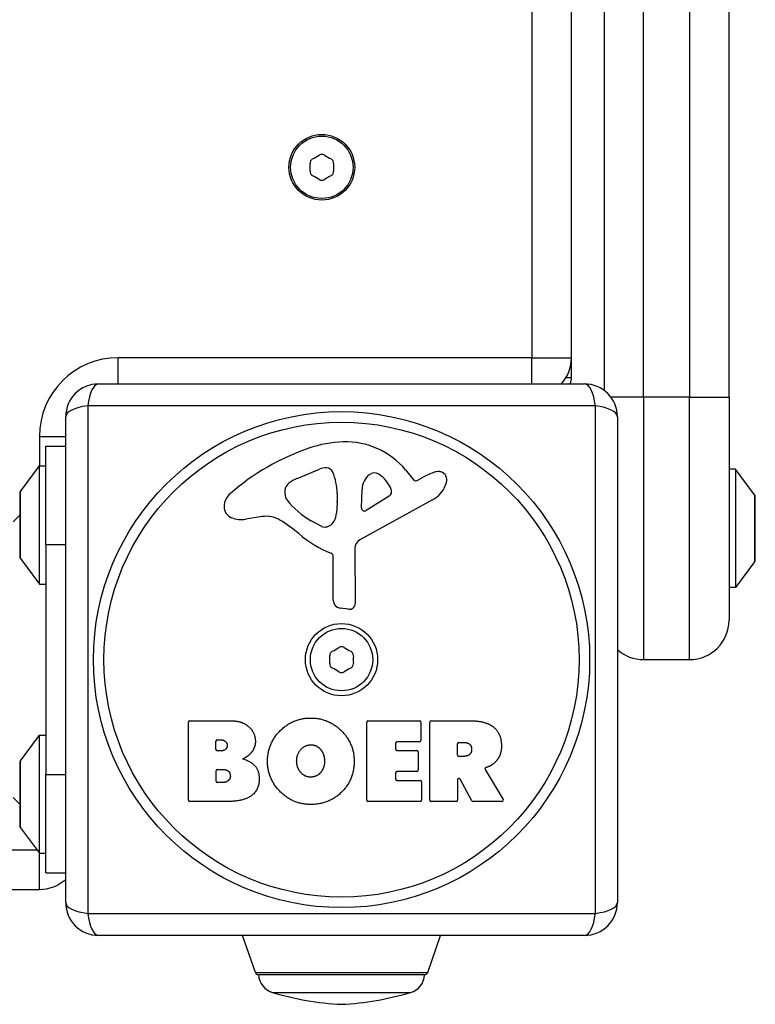
# Model space of a CAD drawing. Units: millimetres. Extents: x 4296 to 10554, y 2837 to 7663.
# Drawn here: x 8965 to 9077, y 4632 to 4782 of the extents above; entities that cross this region are included whole.
import ezdxf

# ---------------------------------------------------------------- set-up
doc = ezdxf.new("R2010")
doc.units = ezdxf.units.MM
doc.layers.add('SW_Toestellen', color=2, linetype='Continuous')

msp = doc.modelspace()

# ---------------------------------------------------------------- linework, layer by layer
at = {"layer": 'SW_Toestellen'}
for p, q in [((9060.25, 4724.94), (9060.25, 5224.94)), ((9067.25, 5224.94), (9067.25, 4724.94)), ((9073.25, 4724.94), (9073.25, 5224.94)), ((9054.25, 5223.94), (9054.25, 4725.94)), ((9043.25, 5218.94), (9043.25, 4730.94)), ((9049.25, 4730.94), (9049.25, 5218.94)), ((8980.25, 4726.94), (8980.25, 4730.94)), ((9043.25, 4730.94), (8980.25, 4730.94)), ((9043.25, 4730.94), (9049.25, 4730.94)), ((9043.25, 4726.94), (9043.25, 4730.94)), ((9049.25, 4727.94), (9049.25, 4730.94)), ((9048.45, 4727.94), (9049.25, 4727.94)), ((8977.25, 4726.94), (9051.25, 4726.94)), ((9060.25, 4724.94), (9055.25, 4724.94)), ((9060.25, 4724.94), (9060.25, 4684.94)), ((9067.25, 4724.94), (9060.25, 4724.94)), ((9067.25, 4724.94), (9073.25, 4724.94)), ((9067.25, 4684.94), (9067.25, 4724.94)), ((9073.25, 4724.94), (9073.25, 4690.94)), ((9052.9, 4723.59), (8975.6, 4723.59)), ((8975.6, 4723.59), (8975.6, 4646.28)), ((9052.9, 4646.28), (9052.9, 4723.59)), ((8972.25, 4647.94), (8972.25, 4721.94)), ((9056.25, 4721.94), (9056.25, 4647.94)), ((8968.25, 4718.94), (8972.25, 4718.94)), ((8968.25, 4718.94), (8968.25, 4714.44)), ((8969.25, 4717.44), (8972.25, 4717.44)), ((8969.25, 4702.44), (8969.25, 4717.44)), ((8965.35, 4710.53), (8968.25, 4714.44)), ((8968.25, 4696.44), (8968.25, 4714.44)), ((8968.25, 4714.44), (8969.25, 4714.44)), ((9007.47, 4712.53), (9010.89, 4713.95)), ((9024.01, 4713.83), (9025.26, 4712.3)), ((9025.75, 4712.21), (9026.69, 4712.72)), ((9074.25, 4713.94), (9073.25, 4713.94)), ((9074.25, 4713.94), (9074.25, 4695.94)), ((9077.15, 4710.03), (9074.25, 4713.94)), ((8965.25, 4710.24), (8965.25, 4700.64)), ((8965.35, 4700.34), (8965.35, 4710.53)), ((9005.65, 4710.15), (9005.65, 4710.91)), ((9013.6, 4710.27), (9013.6, 4709.03)), ((9017.29, 4708.06), (9017.37, 4710.91)), ((9021.48, 4709.86), (9018.01, 4707.65)), ((9077.15, 4710.03), (9077.15, 4699.84)), ((9077.25, 4700.14), (9077.25, 4709.74)), ((9013.6, 4708.82), (9013.49, 4707.26)), ((9028.12, 4709.27), (9017.05, 4703.2)), ((8964.25, 4705.94), (8965.25, 4706.94)), ((9002.16, 4706.73), (8999.67, 4706.34)), ((9011.23, 4705.24), (9009.64, 4706.11)), ((8972.25, 4702.44), (8969.25, 4702.44)), ((8969.25, 4702.44), (8969.25, 4667.44)), ((9012.97, 4693.98), (9012.97, 4700.72)), ((9016.27, 4701.87), (9016.33, 4693.52)), ((8965.35, 4700.34), (8968.25, 4696.44)), ((9077.15, 4699.84), (9074.25, 4695.94)), ((8968.25, 4696.44), (8969.25, 4696.44)), ((9074.25, 4695.94), (9073.25, 4695.94)), ((9015.31, 4692.62), (9014.02, 4692.79)), ((9060.25, 4684.94), (9067.25, 4684.94)), ((8990.93, 4663.53), (8990.93, 4675.42)), ((8991.13, 4675.62), (8997.54, 4675.62)), ((9018.08, 4663.53), (9018.08, 4675.42)), ((9018.28, 4675.62), (9026.12, 4675.62)), ((9026.32, 4675.42), (9026.32, 4672.64)), ((9027.67, 4663.53), (9027.67, 4675.42)), ((9027.87, 4675.62), (9034, 4675.62)), ((8965.35, 4669.53), (8968.25, 4673.44)), ((8968.25, 4655.44), (8968.25, 4673.44)), ((8968.25, 4673.44), (8969.25, 4673.44)), ((8995.13, 4671.25), (8995.13, 4672.51)), ((8995.33, 4672.71), (8995.92, 4672.71)), ((9022.49, 4672.24), (9022.49, 4671.3)), ((9026.12, 4672.44), (9022.69, 4672.44)), ((9032.12, 4672.33), (9032.87, 4672.33)), ((8995.99, 4671.05), (8995.33, 4671.05)), ((9022.69, 4671.1), (9025.71, 4671.1)), ((9025.91, 4670.9), (9025.91, 4668.11)), ((9031.92, 4670.41), (9031.92, 4672.13)), ((8965.25, 4669.24), (8965.25, 4659.64)), ((8965.35, 4659.34), (8965.35, 4669.53)), ((9032.94, 4670.21), (9032.12, 4670.21)), ((8995.16, 4666.44), (8995.16, 4668)), ((8995.36, 4668.2), (8996.18, 4668.2)), ((9022.49, 4667.71), (9022.49, 4666.73)), ((9025.71, 4667.91), (9022.69, 4667.91)), ((9036.12, 4668.19), (9038.87, 4663.64)), ((8969.25, 4652.44), (8969.25, 4667.44)), ((8969.25, 4667.44), (8972.25, 4667.44)), ((8996.25, 4666.24), (8995.36, 4666.24)), ((9022.69, 4666.53), (9026.24, 4666.53)), ((9026.44, 4666.33), (9026.44, 4663.53)), ((9031.92, 4666.65), (9031.92, 4663.53)), ((9034.09, 4663.44), (9032.29, 4666.75)), ((8964.25, 4663.94), (8965.25, 4662.94)), ((8996.85, 4663.33), (8991.13, 4663.33)), ((9026.24, 4663.33), (9018.28, 4663.33)), ((9031.72, 4663.33), (9027.87, 4663.33)), ((9038.7, 4663.33), (9034.26, 4663.33)), ((8965.35, 4659.34), (8968.25, 4655.44)), ((8967.88, 4655.94), (8939.25, 4655.94)), ((8968.25, 4655.44), (8969.25, 4655.44)), ((8968.25, 4649.94), (8968.25, 4655.44)), ((8969.25, 4652.44), (8972.25, 4652.44)), ((8939.14, 4649.94), (8968.25, 4649.94)), ((8975.6, 4646.28), (9052.9, 4646.28)), ((9051.25, 4642.94), (8977.25, 4642.94)), ((9001.13, 4637.27), (8999.17, 4642.94)), ((9027.37, 4637.27), (9029.33, 4642.94)), ((9001.13, 4637.27), (9027.37, 4637.27)), ((9026.9, 4636.94), (9001.6, 4636.94)), ((9003.74, 4634.24), (9024.75, 4634.24))]:
    msp.add_line(p, q, dxfattribs=at)
for centre, radius in [((9011.25, 4759.94), 5), ((9011.25, 4759.94), 4.75), ((9014.25, 4684.94), 37.78), ((9014.25, 4684.94), 36.17), ((9014.25, 4684.94), 5.5), ((9014.25, 4684.94), 4.75)]:
    msp.add_circle(centre, radius, dxfattribs=at)
for centre, radius, start, end in [((9010.16, 4760.57), 0.712, 115.9507, 184.0493), ((9006.26, 4768.58), 8.2, 295.9507, 304.0493), ((9011.25, 4761.19), 0.712, 55.9507, 124.0493), ((9016.24, 4768.58), 8.2, 235.9507, 244.0493), ((9012.34, 4760.57), 0.712, 355.9507, 64.0493), ((9001.27, 4759.94), 8.2, 355.9507, 4.0493), ((9010.16, 4759.31), 0.712, 175.9507, 244.0493), ((9012.34, 4759.31), 0.712, 295.9507, 4.0493), ((9021.23, 4759.94), 8.2, 175.9507, 184.0493), ((9006.26, 4751.29), 8.2, 55.9507, 64.0493), ((9011.25, 4758.68), 0.712, 235.9507, 304.0493), ((9016.24, 4751.29), 8.2, 115.9507, 124.0493), ((8980.25, 4718.94), 12, 90, 180), ((9043.25, 4730.94), 6, 318.1897, 0), ((9046.25, 4727.94), 3, 340.5288, 0), ((8977.25, 4721.94), 5, 90, 180), ((9051.25, 4721.94), 5, 0, 90), ((9015.19, 4699.78), 18.35, 92.1302, 108.8323), ((9014.94, 4706.38), 11.73, 39.3689, 92.1302), ((9020.82, 4683.26), 35.79, 108.8323, 131.023), ((9011.92, 4711.49), 2.67, 88.8881, 112.6753), ((9011.95, 4713.12), 1.04, 22.3905, 88.8881), ((9004.37, 4709.99), 9.24, 1.6935, 22.3905), ((9020.31, 4710.82), 2.94, 128.9493, 178.2808), ((9019.25, 4712.14), 1.25, 56.4075, 128.9493), ((9017.16, 4708.99), 5.03, 22.4006, 56.4075), ((9032.29, 4702.52), 11.64, 110.2655, 118.7438), ((9029.23, 4710.8), 2.81, 96.8811, 110.2655), ((9029.04, 4712.38), 1.21, 72.7179, 96.8811), ((9029.02, 4712.33), 1.27, 342.1674, 72.7179), ((9007.31, 4710.43), 1.75, 127.5187, 159.0675), ((9009.59, 4707.45), 5.5, 112.6753, 127.5187), ((9025.57, 4712.55), 0.391, 219.3689, 298.7438), ((9026.04, 4713.07), 4.33, 298.7438, 337.3888), ((9023.71, 4714.03), 6.85, 337.3888, 342.1674), ((8965.75, 4710.24), 0.5, 143.3658, 180), ((8999.16, 4708.16), 2.8, 131.023, 176.8903), ((9006.04, 4710.91), 0.391, 159.0675, 180), ((9007.12, 4710.15), 1.47, 180, 217.8686), ((9021.02, 4710.58), 0.856, 302.4938, 22.4006), ((9076.75, 4709.74), 0.5, 0, 36.6342), ((8998.13, 4708.21), 1.76, 176.8903, 248.9789), ((9015.36, 4716.55), 11.91, 217.8686, 241.2927), ((9010.59, 4709.03), 3.01, 355.9397, 0), ((9002.79, 4702.69), 4.09, 59.4322, 98.9192), ((9010.45, 4707.47), 3.04, 331.6277, 355.9397), ((9017.76, 4708.04), 0.47, 178.2808, 302.4938), ((8999.01, 4710.52), 4.23, 248.9789, 278.9192), ((8995.14, 4689.74), 19.13, 48.8223, 59.4322), ((9011.61, 4705.94), 0.805, 241.2927, 268.1545), ((9011.64, 4706.83), 1.69, 268.1545, 331.6277), ((9018.7, 4716.66), 16.64, 228.8223, 248.834), ((9017.78, 4701.88), 1.51, 118.7438, 180.391), ((9012.52, 4700.72), 0.452, 0, 68.834), ((8965.75, 4700.64), 0.5, 180, 216.6342), ((9076.75, 4700.14), 0.5, 323.3658, 0), ((9014.18, 4693.98), 1.2, 180, 262.5394), ((9015.43, 4693.51), 0.903, 262.5394, 0.391), ((9067.25, 4690.94), 6, 270, 0), ((9013.16, 4685.57), 0.712, 115.9507, 184.0493), ((9009.26, 4693.58), 8.2, 295.9507, 304.0493), ((9014.25, 4686.19), 0.712, 55.9507, 124.0493), ((9019.24, 4693.58), 8.2, 235.9507, 244.0493), ((9015.34, 4685.57), 0.712, 355.9507, 64.0493), ((9060.25, 4690.94), 6, 228.1897, 270), ((9004.27, 4684.94), 8.2, 355.9507, 4.0493), ((9013.16, 4684.31), 0.712, 175.9507, 244.0493), ((9015.34, 4684.31), 0.712, 295.9507, 4.0493), ((9024.23, 4684.94), 8.2, 175.9507, 184.0493), ((9009.26, 4676.29), 8.2, 55.9507, 64.0493), ((9014.25, 4683.68), 0.712, 235.9507, 304.0493), ((9019.24, 4676.29), 8.2, 115.9507, 124.0493), ((8991.13, 4675.42), 0.2, 90, 180), ((9018.28, 4675.42), 0.2, 90, 180), ((9026.12, 4675.42), 0.2, 0, 90), ((9027.87, 4675.42), 0.2, 90, 180), ((8995.33, 4672.51), 0.2, 90, 180), ((9022.69, 4672.24), 0.2, 90, 180), ((9026.12, 4672.64), 0.2, 270, 0), ((9032.12, 4672.13), 0.2, 90, 180), ((8995.33, 4671.25), 0.2, 180, 270), ((9022.69, 4671.3), 0.2, 180, 270), ((9025.71, 4670.9), 0.2, 0, 90), ((8965.75, 4669.24), 0.5, 143.3658, 180), ((9032.12, 4670.41), 0.2, 180, 270), ((8995.36, 4668), 0.2, 90, 180), ((9022.69, 4667.71), 0.2, 90, 180), ((9025.71, 4668.11), 0.2, 270, 0), ((8995.36, 4666.44), 0.2, 180, 270), ((9022.69, 4666.73), 0.2, 180, 270), ((9026.24, 4666.33), 0.2, 0, 90), ((9032.12, 4666.65), 0.2, 28.4065, 180), ((8991.13, 4663.53), 0.2, 180, 270), ((9018.28, 4663.53), 0.2, 180, 270), ((9026.24, 4663.53), 0.2, 270, 0), ((9027.87, 4663.53), 0.2, 180, 270), ((9031.72, 4663.53), 0.2, 270, 0), ((9034.26, 4663.53), 0.2, 208.4065, 270), ((9038.7, 4663.53), 0.2, 270, 31.1549), ((8965.75, 4659.64), 0.5, 180, 216.6342), ((8968.25, 4655.94), 6, 270, 311.8103), ((8977.25, 4647.94), 5, 180, 270), ((9051.25, 4647.94), 5, 270, 0), ((9001.61, 4637.44), 0.5, 199.0935, 269.3088), ((9004.6, 4637.11), 3, 183.4008, 253.4272), ((9023.9, 4637.11), 3, 286.5728, 356.5992), ((9026.89, 4637.44), 0.5, 270.6912, 340.9065), ((9016.51, 4677.15), 44.77, 253.4272, 267.1002), ((9011.98, 4677.15), 44.77, 272.8998, 286.5728)]:
    msp.add_arc(centre, radius, start, end, dxfattribs=at)
for centre, major_axis, start_param, end_param in [((8977.25, 4721.94), (0, 5), 0, 1.234114), ((9051.25, 4721.94), (0, 5), 5.049071, 6.283185), ((8977.25, 4721.94), (-5, 0), 5.049071, 6.283185), ((9051.25, 4721.94), (5, 0), 0, 1.234114), ((8977.25, 4647.94), (-5, 0), 0, 1.234114), ((9051.25, 4647.94), (5, 0), 5.049071, 6.283185), ((8977.25, 4647.94), (0, -5), 5.049071, 6.283185), ((9051.25, 4647.94), (0, -5), 0, 1.234114)]:
    msp.add_ellipse(centre, major_axis=major_axis, ratio=0.350008, start_param=start_param, end_param=end_param, dxfattribs=at)
for points in [[(8997.54, 4675.62), (8998.99, 4675.62), (9000, 4674.83)], [(9002.98, 4669.54), (9003.01, 4672.23), (9006.84, 4676.04), (9009.53, 4676.05)], [(9009.53, 4676.05), (9012.24, 4676.06), (9016.17, 4672.19), (9016.17, 4669.49)], [(9034, 4675.62), (9035.97, 4675.62), (9037.14, 4674.85)], [(9000, 4674.83), (9001.09, 4673.97), (9001.13, 4672.55)], [(9037.14, 4674.85), (9038.57, 4673.91), (9038.6, 4671.89)], [(8995.92, 4672.71), (8996.32, 4672.71), (8996.83, 4672.25), (8996.85, 4671.89)], [(9001.13, 4672.55), (9001.17, 4671.64), (9000.58, 4670.87)], [(9032.87, 4672.33), (9034, 4672.33), (9034.06, 4671.35)], [(8996.85, 4671.89), (8996.86, 4671.54), (8996.34, 4671.05), (8995.99, 4671.05)], [(9000.58, 4670.87), (9000.05, 4670.17), (8999.19, 4669.82)], [(9007.42, 4669.41), (9007.39, 4670.41), (9008.59, 4671.93), (9009.55, 4671.96)], [(9009.55, 4671.96), (9010.47, 4672), (9011.08, 4671.24)], [(9011.08, 4671.24), (9011.64, 4670.55), (9011.66, 4669.56)], [(9034.06, 4671.35), (9034.1, 4670.83), (9033.42, 4670.21), (9032.94, 4670.21)], [(9038.6, 4671.89), (9038.64, 4670.55), (9037.94, 4669.66)], [(8999.19, 4669.82), (9001.71, 4669.14), (9001.72, 4666.85)], [(9009.46, 4662.88), (9006.75, 4662.93), (9002.95, 4666.84), (9002.98, 4669.54)], [(9008.04, 4667.76), (9007.46, 4668.43), (9007.42, 4669.41)], [(9011.66, 4669.56), (9011.7, 4668.58), (9011.15, 4667.85)], [(9016.17, 4669.49), (9016.17, 4666.58), (9014.18, 4664.69)], [(9037.94, 4669.66), (9037.47, 4669.01), (9036.66, 4668.66)], [(8996.18, 4668.2), (8997.29, 4668.2), (8997.32, 4667.26)], [(9009.6, 4667.05), (9008.64, 4667.03), (9008.04, 4667.76)], [(9011.15, 4667.85), (9010.56, 4667.07), (9009.6, 4667.05)], [(9036.66, 4668.66), (9036.39, 4668.54), (9036.22, 4668.48)], [(8997.32, 4667.26), (8997.35, 4666.83), (8996.7, 4666.24), (8996.25, 4666.24)], [(9001.72, 4666.85), (9001.75, 4663.33), (8996.85, 4663.33)], [(9014.18, 4664.69), (9012.24, 4662.83), (9009.46, 4662.88)]]:
    msp.add_open_spline(points, degree=2, dxfattribs=at)
msp.add_open_spline([(9036.22, 4668.48), (9036.2, 4668.47), (9036.17, 4668.45), (9036.14, 4668.42), (9036.12, 4668.4), (9036.1, 4668.35), (9036.09, 4668.33), (9036.09, 4668.28), (9036.09, 4668.26), (9036.1, 4668.22), (9036.11, 4668.2), (9036.12, 4668.19)], degree=3, knots=[0, 0, 0, 0, 0.00781289, 0.00781289, 0.01562578, 0.01562578, 0.02343867, 0.02343867, 0.02938866, 0.02938866, 0.03533865, 0.03533865, 0.03533865, 0.03533865], dxfattribs=at)

doc.saveas('drawing.dxf')
